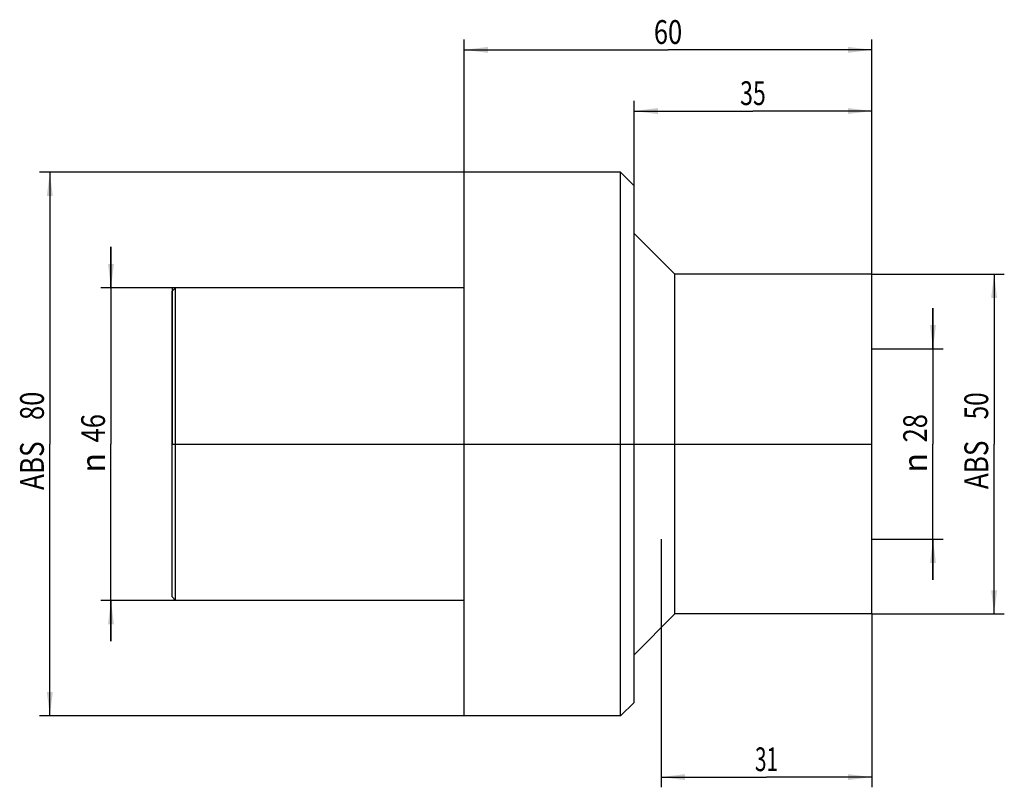
# Model space of a CAD drawing. Units: millimetres. Extents: x -65 to 80, y -50 to 62.
import ezdxf
from ezdxf.enums import TextEntityAlignment as Align

# ---------------------------------------------------------------- set-up
doc = ezdxf.new("R2010")
doc.units = ezdxf.units.MM
doc.header["$LTSCALE"] = 23.1
doc.layers.get('0').update_dxf_attribs({"linetype": 'CONTINUOUS'})
for name, color, linetype in [('2', 7, 'CONTINUOUS'), ('_30_VOLUMEN', 7, 'CONTINUOUS'), ('NOCUT', 7, 'CONTINUOUS')]:
    doc.layers.add(name, color=color, linetype=linetype)
doc.styles.get("Standard").update_dxf_attribs({"font": 'SIMPLEX.SHX', "width": 0.7})
doc.styles.add('TEXTSTYLE_2', font='gdt', dxfattribs={"width": 0.7})
doc.dimstyles.new('DIMSTYLE_1', dxfattribs={"dimtxt": 3.5, "dimasz": 3.5, "dimexe": 1.5, "dimexo": 0, "dimgap": 0.875, "dimtad": 1, "dimdsep": 46, "dimtxsty": 'STANDARD', "dimblk": '_FILLED', "dimblk1": '_FILLED', "dimblk2": '_FILLED', "dimcen": 0.09, "dimclrt": 7, "dimazin": 2, "dimtp": 0.3, "dimtm": 0.3, "dimtfac": 1, "dimtofl": 0, "dimtmove": 0, "dimatfit": 3, "dimldrblk": '_FILLED', "dimfxl": 1, "dimtolj": 1, "dimarcsym": 0})
doc.dimstyles.new('DIMSTYLE_2', dxfattribs={"dimtxt": 3.5, "dimasz": 3.5, "dimexe": 1.5, "dimexo": 0, "dimgap": 0.875, "dimtad": 1, "dimdsep": 46, "dimtxsty": 'STANDARD', "dimblk": '_FILLED', "dimblk1": '_FILLED', "dimblk2": '_FILLED', "dimcen": 0.09, "dimclrt": 7, "dimazin": 2, "dimtp": 0.2, "dimtm": 0.2, "dimtfac": 1, "dimtofl": 0, "dimtmove": 0, "dimatfit": 3, "dimldrblk": '_FILLED', "dimfxl": 1, "dimtolj": 1, "dimarcsym": 0})

# ---------------------------------------------------------------- blocks, each defined once
blk = doc.blocks.new('_FILLED')
at = {"color": 0, "linetype": 'BYBLOCK'}
blk.add_solid([(0, 0), (-1, 0.125), (-1, -0.125)], dxfattribs=at)
blk = doc.blocks.new('*D0')
at = {"layer": '2', "color": 7, "linetype": 'CONTINUOUS'}
for p, q in [((60, 25), (79.5, 25)), ((78, 25), (78, 0)), ((78, -25), (78, 0)), ((60, -25), (79.5, -25))]:
    blk.add_line(p, q, dxfattribs=at)
at = {"layer": '2', "color": 7, "linetype": 'CONTINUOUS', "xscale": 3.5, "yscale": 3.5, "zscale": 3.5}
for p, rotation in [((78, 25), 90), ((78, -25), 270)]:
    blk.add_blockref('_FILLED', p, dxfattribs=dict(at, rotation=rotation))
at = {"layer": '2', "color": 7, "linetype": 'CONTINUOUS'}
for s, width, p in [('50', 0.75, (77.125, 5.625)), ('ABS ', 0.803571, (77.125, -2.625))]:
    blk.add_text(s, height=3.5, rotation=90, dxfattribs=dict(at, width=width)).set_placement(p, align=Align.CENTER)
blk = doc.blocks.new('*D1')
at = {"layer": '2', "color": 7, "linetype": 'CONTINUOUS'}
for p, q in [((-52, 23), (-52, 29)), ((-52, 29), (-52, 0)), ((-42.5, 23), (-53.5, 23)), ((-52, -29), (-52, 0)), ((-42.5, -23), (-53.5, -23)), ((-52, -23), (-52, -29))]:
    blk.add_line(p, q, dxfattribs=at)
at = {"layer": '2', "color": 7, "linetype": 'CONTINUOUS', "xscale": 3.5, "yscale": 3.5, "zscale": 3.5}
for p, rotation in [((-52, 23), 270), ((-52, -23), 90)]:
    blk.add_blockref('_FILLED', p, dxfattribs=dict(at, rotation=rotation))
at = {"layer": '2', "color": 7, "linetype": 'CONTINUOUS', "width": 0.785714}
blk.add_text('46', height=3.5, rotation=90, dxfattribs=at).set_placement((-52.88, 2.33), align=Align.CENTER)
at = {"layer": '2', "color": 7, "linetype": 'CONTINUOUS', "style": 'TEXTSTYLE_2'}
blk.add_text('n', height=3.5, rotation=90, dxfattribs=at).set_placement((-52.88, -2.75), align=Align.CENTER)
blk = doc.blocks.new('*D2')
at = {"layer": '2', "color": 7, "linetype": 'CONTINUOUS'}
for p, q in [((69, 14), (69, 20)), ((69, 20), (69, 0)), ((60, 14), (70.5, 14)), ((69, -20), (69, 0)), ((60, -14), (70.5, -14)), ((69, -14), (69, -20))]:
    blk.add_line(p, q, dxfattribs=at)
at = {"layer": '2', "color": 7, "linetype": 'CONTINUOUS', "xscale": 3.5, "yscale": 3.5, "zscale": 3.5}
for p, rotation in [((69, 14), 270), ((69, -14), 90)]:
    blk.add_blockref('_FILLED', p, dxfattribs=dict(at, rotation=rotation))
at = {"layer": '2', "color": 7, "linetype": 'CONTINUOUS', "width": 0.785714}
blk.add_text('28', height=3.5, rotation=90, dxfattribs=at).set_placement((68.12, 2.33), align=Align.CENTER)
at = {"layer": '2', "color": 7, "linetype": 'CONTINUOUS', "style": 'TEXTSTYLE_2'}
blk.add_text('n', height=3.5, rotation=90, dxfattribs=at).set_placement((68.12, -2.75), align=Align.CENTER)
blk = doc.blocks.new('*D3')
at = {"layer": '2', "color": 7, "linetype": 'CONTINUOUS'}
for p, q in [((29, -14), (29, -50.5)), ((60, -25), (60, -50.5)), ((29, -49), (44.5, -49)), ((60, -49), (44.5, -49))]:
    blk.add_line(p, q, dxfattribs=at)
at = {"layer": '2', "color": 7, "linetype": 'CONTINUOUS', "xscale": 3.5, "yscale": 3.5, "zscale": 3.5, "rotation": 180}
blk.add_blockref('_FILLED', (29, -49), dxfattribs=at)
at = {"layer": '2', "color": 7, "linetype": 'CONTINUOUS', "xscale": 3.5, "yscale": 3.5, "zscale": 3.5}
blk.add_blockref('_FILLED', (60, -49), dxfattribs=at)
at = {"layer": '2', "color": 7, "linetype": 'CONTINUOUS', "width": 0.642857}
blk.add_text('31', height=3.5, dxfattribs=at).set_placement((44.5, -48.125), align=Align.CENTER)
blk = doc.blocks.new('*D4')
at = {"layer": '2', "color": 7, "linetype": 'CONTINUOUS'}
for p, q in [((25, 38), (25, 50.5)), ((60, 25), (60, 50.5)), ((25, 49), (42.5, 49)), ((60, 49), (42.5, 49))]:
    blk.add_line(p, q, dxfattribs=at)
at = {"layer": '2', "color": 7, "linetype": 'CONTINUOUS', "xscale": 3.5, "yscale": 3.5, "zscale": 3.5, "rotation": 180}
blk.add_blockref('_FILLED', (25, 49), dxfattribs=at)
at = {"layer": '2', "color": 7, "linetype": 'CONTINUOUS', "xscale": 3.5, "yscale": 3.5, "zscale": 3.5}
blk.add_blockref('_FILLED', (60, 49), dxfattribs=at)
at = {"layer": '2', "color": 7, "linetype": 'CONTINUOUS', "width": 0.714286}
blk.add_text('35', height=3.5, dxfattribs=at).set_placement((42.5, 49.875), align=Align.CENTER)
blk = doc.blocks.new('*D5')
at = {"layer": '2', "color": 7, "linetype": 'CONTINUOUS'}
for p, q in [((0, 40), (0, 59.5)), ((60, 25), (60, 59.5)), ((0, 58), (30, 58)), ((60, 58), (30, 58))]:
    blk.add_line(p, q, dxfattribs=at)
at = {"layer": '2', "color": 7, "linetype": 'CONTINUOUS', "xscale": 3.5, "yscale": 3.5, "zscale": 3.5, "rotation": 180}
blk.add_blockref('_FILLED', (0, 58), dxfattribs=at)
at = {"layer": '2', "color": 7, "linetype": 'CONTINUOUS', "xscale": 3.5, "yscale": 3.5, "zscale": 3.5}
blk.add_blockref('_FILLED', (60, 58), dxfattribs=at)
at = {"layer": '2', "color": 7, "linetype": 'CONTINUOUS', "width": 0.785714}
blk.add_text('60', height=3.5, dxfattribs=at).set_placement((30, 58.875), align=Align.CENTER)
blk = doc.blocks.new('*D6')
at = {"layer": '2', "color": 7, "linetype": 'CONTINUOUS'}
for p, q in [((0, 40), (-62.5, 40)), ((-61, 40), (-61, 0)), ((-61, -40), (-61, 0)), ((0, -40), (-62.5, -40))]:
    blk.add_line(p, q, dxfattribs=at)
at = {"layer": '2', "color": 7, "linetype": 'CONTINUOUS', "xscale": 3.5, "yscale": 3.5, "zscale": 3.5}
for p, rotation in [((-61, 40), 90), ((-61, -40), 270)]:
    blk.add_blockref('_FILLED', p, dxfattribs=dict(at, rotation=rotation))
at = {"layer": '2', "color": 7, "linetype": 'CONTINUOUS'}
for s, width, p in [('80', 0.785714, (-61.875, 5.625)), ('ABS ', 0.803571, (-61.875, -2.75))]:
    blk.add_text(s, height=3.5, rotation=90, dxfattribs=dict(at, width=width)).set_placement(p, align=Align.CENTER)

msp = doc.modelspace()

# ---------------------------------------------------------------- linework, layer by layer
at = {"layer": '_30_VOLUMEN', "color": 4, "linetype": 'CONTINUOUS'}
for p, q in [((0, -40), (0, 40)), ((23, 40), (0, 40)), ((23, -40), (23, 40)), ((25, 38), (23, 40)), ((25, -38), (25, 38)), ((31, 25), (25, 31)), ((31, -25), (31, 25)), ((60, 25), (31, 25)), ((60, -25), (60, 25)), ((-43, 22.5), (-42.5, 23)), ((-43, -22.5), (-43, 22.5)), ((-42.5, -23), (-42.5, 23)), ((0, 23), (-42.5, 23)), ((-43, -22.5), (-42.5, -23)), ((0, -23), (-42.5, -23)), ((31, -25), (25, -31)), ((60, -25), (31, -25)), ((25, -38), (23, -40)), ((23, -40), (0, -40))]:
    msp.add_line(p, q, dxfattribs=at)
at = {"layer": 'NOCUT', "color": 7, "linetype": 'CONTINUOUS'}
for p, q in [((0, 23), (0, 40)), ((23, 40), (0, 40)), ((25, 38), (23, 40)), ((25, 31), (25, 38)), ((31, 25), (25, 31)), ((60, 25), (31, 25)), ((60, 0), (60, 25)), ((-43, 23), (-43, 0)), ((0, 23), (-43, 23)), ((-43, 0), (60, 0))]:
    msp.add_line(p, q, dxfattribs=at)

# ---------------------------------------------------------------- dimensions: what is measured, and where the dimension line sits
at = {"layer": '2', "color": 7, "linetype": 'CONTINUOUS'}
for base, p1, p2, picture, middle in [((60, 58), (0, 40), (60, 25), '*D5', (29.5, 58)), ((60, -49), (29, -14), (60, -25), '*D3', (44, -49))]:
    dim = msp.add_linear_dim(base=base, p1=p1, p2=p2, dimstyle='DIMSTYLE_1', dxfattribs=at)
    dim.commit()
    dim.dimension.update_dxf_attribs({"geometry": picture, "text_midpoint": middle, "dimtype": 160})
dim = msp.add_linear_dim(base=(25, 49), p1=(60, 25), p2=(25, 38), angle=180, dimstyle='DIMSTYLE_1', dxfattribs=at)
dim.commit()
dim.dimension.update_dxf_attribs({"geometry": '*D4', "text_midpoint": (42, 49), "dimtype": 160})
for base, p1, p2, text, dimstyle, picture, middle in [((-61, -40), (0, 40), (0, -40), 'ABS <>', 'DIMSTYLE_1', '*D6', (-61, 0)), ((-52, -23), (-42.5, 23), (-42.5, -23), '%%c<>', 'DIMSTYLE_1', '*D1', (-52, 0)), ((78, -25), (60, 25), (60, -25), 'ABS <>', 'DIMSTYLE_1', '*D0', (78, 0)), ((69, -14), (60, 14), (60, -14), '%%c<>', 'DIMSTYLE_2', '*D2', (69, 0))]:
    dim = msp.add_linear_dim(base=base, p1=p1, p2=p2, angle=270, text=text, dimstyle=dimstyle, dxfattribs=at)
    dim.commit()
    dim.dimension.update_dxf_attribs({"geometry": picture, "text_midpoint": middle, "dimtype": 160})

doc.saveas('drawing.dxf')
